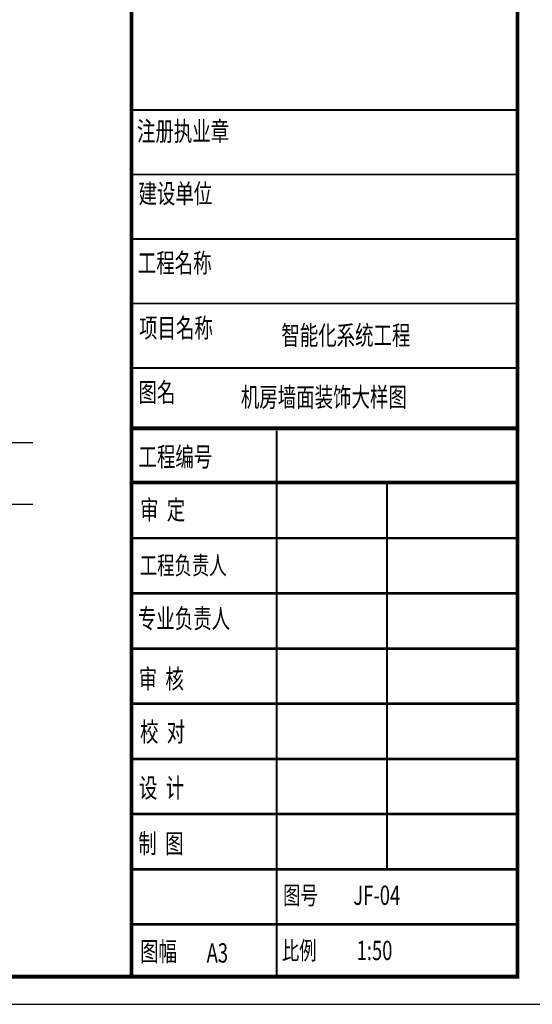
# Model space of a CAD drawing. Units: millimetres. Extents: x 73649 to 305226, y 9492 to 98772.
# Drawn here: x 174463 to 179110, y 24342 to 33265 of the extents above; entities that cross this region are included whole.
import ezdxf
from ezdxf.enums import TextEntityAlignment as Align

# ---------------------------------------------------------------- set-up
doc = ezdxf.new("R2010")
doc.units = ezdxf.units.MM
doc.layers.add('0图框', color=7, linetype='Continuous')
doc.layers.add('铝塑板', color=7, linetype='Continuous')
doc.styles.add('XIAD3', font='simhei.ttf')
doc.styles.add('智能1', font='simhei.ttf', dxfattribs={"width": 0.7})

msp = doc.modelspace()

# ---------------------------------------------------------------- linework, layer by layer
at = {"layer": '0图框'}
for p, q in [((175476.21301, 29061.79945), (178976.21301, 29061.79945)), ((175476.21301, 28561.79945), (178976.21301, 28561.79945)), ((175476.21301, 28061.79945), (178976.21301, 28061.79945)), ((175476.21301, 27561.79945), (178976.21301, 27561.79945)), ((175476.21301, 27561.79945), (178976.21301, 27561.79945)), ((175476.21301, 27061.79945), (178976.21301, 27061.79945)), ((175476.21301, 26561.79945), (178976.21301, 26561.79945)), ((175476.21301, 26061.79945), (178976.21301, 26061.79945)), ((175476.21301, 25561.79945), (178976.21301, 25561.79945)), ((175476.21301, 25061.79945), (178976.21301, 25061.79945)), ((175476.21301, 25061.79945), (178976.21301, 25061.79945))]:
    msp.add_line(p, q, dxfattribs=at)
at = {"layer": '0图框', "linetype": 'Continuous', "ltscale": 1.4}
for p, q in [((175476.21301, 28561.79945), (178976.21301, 28561.79945)), ((177890.774, 28561.79945), (176772.71784, 28561.79945))]:
    msp.add_line(p, q, dxfattribs=at)
at = {"layer": '0图框'}
msp.add_lwpolyline([(158226.21287, 24342.28228), (179226.21287, 24342.28228), (179226.21287, 39192.28228), (158226.21287, 39192.28228)], close=True, dxfattribs=at)
at = {"layer": '0图框', "const_width": 35.355}
msp.add_lwpolyline([(158976.21287, 24592.28228), (178976.21287, 24592.28228), (178976.21287, 38942.28228), (158976.21287, 38942.28228)], close=True, dxfattribs=at)
at = {"layer": '0图框', "linetype": 'Continuous', "ltscale": 1.4}
for points, const_width in [([(175476.21287, 38942.28228), (175476.21297, 24592.28228)], 35), ([(175476.21396, 32446.24255), (178976.21396, 32446.24255)], 17.5), ([(175476.21396, 31861.67332), (178976.21396, 31861.67332)], 17.5), ([(175476.2145, 31277.10408), (178976.2145, 31277.10408)], 17.5), ([(175476.21396, 30692.53484), (178976.21396, 30692.53484)], 17.5), ([(175476.21396, 30107.96561), (178976.21396, 30107.96561)], 17.5), ([(175492.92277, 29561.98226), (178976.21301, 29561.98226), (178976.21301, 29561.98226)], 35), ([(176791.64555, 29540.86222), (176791.64555, 24592.28228)], 17.5), ([(175476.21287, 29077.13571), (178976.21287, 29077.13571)], 17.5), ([(175476.21287, 29069.46758), (178976.21287, 29069.46758)], 17.5), ([(177791.64555, 29077.13571), (177791.64555, 25561.79945)], 17.5), ([(177791.64555, 29056.01567), (177791.64555, 25561.79945)], 17.5), ([(175476.21301, 28569.46758), (178976.21301, 28569.46758)], 17.5), ([(175476.21301, 28069.46758), (178976.21301, 28069.46758)], 17.5), ([(175476.21301, 27569.46758), (178976.21301, 27569.46758)], 17.5), ([(175476.21301, 27069.46758), (178976.21301, 27069.46758)], 17.5), ([(175476.21287, 26569.46758), (178976.21287, 26569.46758)], 17.5), ([(175476.21287, 26069.46758), (178976.21287, 26069.46758)], 17.5), ([(175476.21287, 25569.46758), (178976.21287, 25569.46758)], 17.5), ([(175476.21287, 25069.46758), (178976.21287, 25069.46758)], 17.5), ([(177791.64555, 25069.46758), (177791.64555, 25061.79945)], 17.5)]:
    msp.add_lwpolyline(points, dxfattribs=dict(at, const_width=const_width))
at = {"layer": '铝塑板', "color": 3}
for p, q in [((172752.80201, 29433.51714), (174583.63095, 29433.51714)), ((172752.80201, 28875.38038), (174583.63095, 28875.38038))]:
    msp.add_line(p, q, dxfattribs=at)

# ---------------------------------------------------------------- texts
at = {"layer": '0图框', "linetype": 'Continuous', "ltscale": 1.4, "style": 'XIAD3', "width": 0.7}
for s, height, p in [('注册执业章', 175, (175526.24701, 32166.14845)), ('建设单位', 175, (175540.05337, 31601.60502)), ('工程名称', 175, (175534.51264, 30972.47231)), ('项目名称', 175, (175545.70388, 30384.11568)), ('图名', 175, (175539.94448, 29799.88254)), ('工程编号', 175, (175540.4767, 29216.06373)), ('审  定', 175, (175554.80322, 28734.90693)), ('工程负责人', 165, (175551.35396, 28237.4639)), ('专业负责人', 175, (175534.91112, 27750.80422)), ('审  核', 175, (175542.30809, 27203.78881)), ('校  对', 175, (175553.88335, 26723.10531)), ('设  计', 175, (175544.89481, 26215.95862)), ('制  图', 175, (175538.87721, 25711.83659)), ('图号', 165, (176850.80937, 25247.11734)), ('图幅', 175, (175554.73229, 24733.92886)), ('比例', 165, (176839.75533, 24747.30211))]:
    msp.add_text(s, height=height, dxfattribs=at).set_placement(p)
at = {"layer": '0图框', "color": 1, "style": '智能1', "width": 0.7}
for s, p in [('智能化系统工程', (177420.18936, 30382.28837, 4700.69215)), ('机房墙面装饰大样图', (177220.17827, 29822.04834, 4700.69215))]:
    msp.add_text(s, height=175, dxfattribs=at).set_placement(p, align=Align.MIDDLE)
for s, p in [('JF-04', (177487.50524, 25242.91975)), ('A3', (176157.80507, 24720.65687, 0)), ('1:50', (177517.09019, 24742.64125, 0))]:
    msp.add_text(s, height=175, dxfattribs=at).set_placement(p)

doc.saveas('drawing.dxf')
